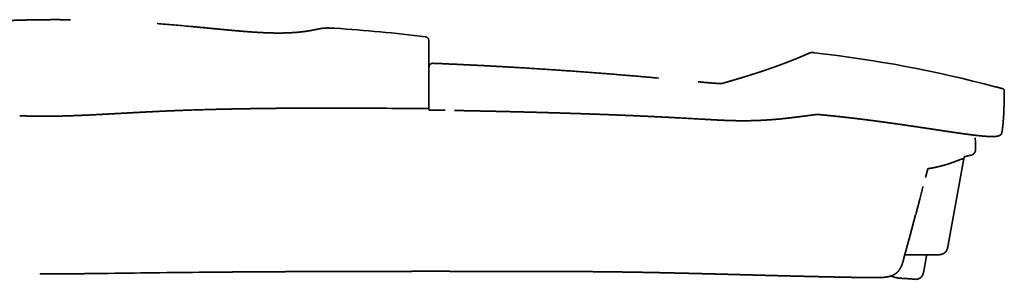
# Model space of a CAD drawing. Units: millimetres. Extents: x 0 to 17320, y 0 to 12230.
# Drawn here: x 8326 to 8952, y 10030 to 10195 of the extents above; entities that cross this region are included whole.
import ezdxf

# ---------------------------------------------------------------- set-up
doc = ezdxf.new("R2010")
doc.units = ezdxf.units.MM
doc.header["$LTSCALE"] = 12
doc.linetypes.add('DASHED', pattern=[15, 12, -3])
doc.layers.add('110', color=7, linetype='Continuous')

# ---------------------------------------------------------------- blocks, each defined once
blk = doc.blocks.new('F31_VS20_R_IN2_W65')
at = {"linetype": 'DASHED', "lineweight": 35, "ltscale": 0.158599}
blk.add_line((4825.981, 1601.757), (4825.981, 1595.413), dxfattribs=at)
at = {"linetype": 'DASHED', "lineweight": 35, "ltscale": 0.035829}
blk.add_line((4825.981, 1595.413), (4825.981, 1593.979), dxfattribs=at)
at = {"linetype": 'DASHED', "lineweight": 35, "ltscale": 0.103363}
blk.add_line((4825.981, 1593.979), (4825.981, 1589.845), dxfattribs=at)
at = {"linetype": 'DASHED', "lineweight": 35, "ltscale": 0.001697}
blk.add_line((4825.981, 1588.196), (4825.98, 1588.128), dxfattribs=at)
at = {"linetype": 'DASHED', "lineweight": 35, "ltscale": 0.041237}
blk.add_line((4825.981, 1589.845), (4825.981, 1588.195), dxfattribs=at)
at = {"linetype": 'DASHED', "lineweight": 35, "ltscale": 0.042938}
blk.add_line((4825.981, 1586.478), (4825.981, 1588.196), dxfattribs=at)
at = {"linetype": 'DASHED', "lineweight": 35, "ltscale": 0.0658}
blk.add_line((4825.981, 1586.478), (4825.981, 1583.846), dxfattribs=at)
at = {"linetype": 'DASHED', "lineweight": 35, "ltscale": 0.027193}
blk.add_line((4825.981, 1584.91), (4825.981, 1583.822), dxfattribs=at)
at = {"linetype": 'DASHED', "lineweight": 35, "ltscale": 0.000263}
blk.add_line((4825.981, 1583.803), (4825.981, 1583.792), dxfattribs=at)
at = {"linetype": 'DASHED', "lineweight": 35}
for p, q in [((4825.981, 1583.792), (4825.981, 1557.682)), ((5156.552, 1471.766), (5166.596, 1527.778))]:
    blk.add_line(p, q, dxfattribs=at)
at = {"linetype": 'DASHED', "lineweight": 35, "ltscale": 0.001036}
blk.add_line((5192.204, 1569.977), (5192.204, 1569.936), dxfattribs=at)
at = {"linetype": 'DASHED', "lineweight": 35, "ltscale": 0.042504}
blk.add_line((4815.981, 1558.519), (4814.281, 1558.543), dxfattribs=at)
at = {"linetype": 'DASHED', "lineweight": 35, "ltscale": 0.15405}
blk.add_line((4819.768, 1558.698), (4825.929, 1558.597), dxfattribs=at)
at = {"linetype": 'DASHED', "lineweight": 35, "ltscale": 0.157199}
blk.add_line((4825.981, 1557.623), (4832.268, 1557.514), dxfattribs=at)
at = {"linetype": 'DASHED', "lineweight": 35, "ltscale": 0.105344}
blk.add_line((4836.481, 1557.435), (4832.268, 1557.514), dxfattribs=at)
at = {"linetype": 'DASHED', "lineweight": 35, "ltscale": 0.012873}
blk.add_line((5066.193, 1553.914), (5065.682, 1553.847), dxfattribs=at)
at = {"linetype": 'DASHED', "lineweight": 35, "ltscale": 0.000145}
for p, q in [((5071.255, 1554.584), (5071.25, 1554.583)), ((5164.852, 1526.268), (5164.857, 1526.27))]:
    blk.add_line(p, q, dxfattribs=at)
at = {"linetype": 'DASHED', "lineweight": 35, "ltscale": 0.000114}
blk.add_line((5075.031, 1554.657), (5075.027, 1554.658), dxfattribs=at)
at = {"linetype": 'DASHED', "lineweight": 35, "ltscale": 0.002369}
blk.add_line((5001.223, 1551.73), (5001.129, 1551.736), dxfattribs=at)
at = {"linetype": 'DASHED', "lineweight": 35, "ltscale": 0.075}
blk.add_line((5173.695, 1540), (5173.8, 1537.001), dxfattribs=at)
at = {"linetype": 'DASHED', "lineweight": 35, "ltscale": 0.094534}
blk.add_line((5173.932, 1533.222), (5173.8, 1537.001), dxfattribs=at)
at = {"linetype": 'DASHED', "lineweight": 35, "ltscale": 2.7e-05}
blk.add_line((5170.924, 1528.784), (5170.923, 1528.783), dxfattribs=at)
at = {"linetype": 'DASHED', "lineweight": 35, "ltscale": 0.000767}
blk.add_line((5173.911, 1533.808), (5173.881, 1533.808), dxfattribs=at)
at = {"linetype": 'DASHED', "lineweight": 35, "ltscale": 0.015019}
blk.add_line((5173.932, 1533.222), (5173.953, 1532.622), dxfattribs=at)
at = {"linetype": 'DASHED', "lineweight": 35, "ltscale": 0.009948}
blk.add_line((5156.279, 1523.182), (5155.899, 1523.064), dxfattribs=at)
at = {"linetype": 'DASHED', "lineweight": 35, "ltscale": 0.000186}
blk.add_line((5163.268, 1525.721), (5163.261, 1525.718), dxfattribs=at)
at = {"linetype": 'DASHED', "lineweight": 35, "ltscale": 5.8e-05}
blk.add_line((5166.432, 1526.863), (5166.432, 1526.865), dxfattribs=at)
at = {"linetype": 'DASHED', "lineweight": 35, "ltscale": 4.6e-05}
blk.add_line((5166.432, 1526.863), (5166.432, 1526.861), dxfattribs=at)
at = {"linetype": 'DASHED', "lineweight": 35, "ltscale": 0.143435}
blk.add_line((5143.621, 1520.174), (5142.136, 1514.632), dxfattribs=at)
at = {"linetype": 'DASHED', "lineweight": 35, "ltscale": 0.000805}
blk.add_line((5143.63, 1520.206), (5143.621, 1520.175), dxfattribs=at)
at = {"linetype": 'DASHED', "lineweight": 35, "ltscale": 0.000833}
blk.add_line((5143.628, 1520.206), (5143.621, 1520.174), dxfattribs=at)
at = {"linetype": 'DASHED', "lineweight": 35, "ltscale": 0.000393}
blk.add_line((5143.63, 1520.206), (5143.634, 1520.221), dxfattribs=at)
at = {"linetype": 'DASHED', "lineweight": 35, "ltscale": 5.9e-05}
blk.add_line((5143.634, 1520.221), (5143.634, 1520.223), dxfattribs=at)
at = {"linetype": 'DASHED', "lineweight": 35, "ltscale": 0.193109}
blk.add_line((5140.452, 1508.345), (5138.452, 1500.884), dxfattribs=at)
at = {"linetype": 'DASHED', "lineweight": 35, "ltscale": 0.012044}
blk.add_line((5140.576, 1508.811), (5140.452, 1508.345), dxfattribs=at)
at = {"linetype": 'DASHED', "lineweight": 35, "ltscale": 0.255965}
blk.add_line((5138.452, 1500.884), (5135.802, 1490.994), dxfattribs=at)
at = {"linetype": 'DASHED', "lineweight": 35, "ltscale": 0.335036}
blk.add_line((5135.752, 1490.807), (5132.284, 1477.862), dxfattribs=at)
at = {"linetype": 'DASHED', "lineweight": 35, "ltscale": 0.381376}
blk.add_line((5132.284, 1477.864), (5128.336, 1463.129), dxfattribs=at)
at = {"linetype": 'DASHED', "lineweight": 35, "ltscale": 0.014786}
blk.add_line((5156.65, 1472.315), (5156.544, 1471.733), dxfattribs=at)
at = {"linetype": 'DASHED', "lineweight": 35, "ltscale": 0.011338}
blk.add_line((5156.551, 1471.766), (5156.631, 1472.212), dxfattribs=at)
at = {"linetype": 'DASHED', "lineweight": 35, "ltscale": 0.000373}
blk.add_line((5128.336, 1463.129), (5128.332, 1463.115), dxfattribs=at)
at = {"linetype": 'DASHED', "lineweight": 35, "ltscale": 0.066437}
blk.add_line((5142.02, 1461.142), (5141.551, 1458.526), dxfattribs=at)
at = {"linetype": 'DASHED', "lineweight": 35, "ltscale": 0.091976}
blk.add_line((5142.02, 1461.142), (5142.67, 1464.763), dxfattribs=at)
at = {"linetype": 'DASHED', "lineweight": 35, "ltscale": 0.011775}
blk.add_line((5142.753, 1465.227), (5142.67, 1464.763), dxfattribs=at)
at = {"linetype": 'DASHED', "lineweight": 35, "ltscale": 0.006699}
blk.add_line((5140.753, 1454.076), (5140.706, 1453.813), dxfattribs=at)
at = {"linetype": 'DASHED', "lineweight": 35, "ltscale": 0.025617}
blk.add_line((5140.934, 1455.085), (5140.753, 1454.076), dxfattribs=at)
at = {"linetype": 'DASHED', "lineweight": 35, "ltscale": 0.029964}
blk.add_line((5140.934, 1455.085), (5141.146, 1456.265), dxfattribs=at)
at = {"linetype": 'DASHED', "lineweight": 35, "ltscale": 0.057441}
blk.add_line((5141.146, 1456.265), (5141.551, 1458.526), dxfattribs=at)
at = {"linetype": 'DASHED', "lineweight": 35, "ltscale": 0.001769}
blk.add_line((5127.833, 1450.29), (5127.763, 1450.293), dxfattribs=at)
at = {"linetype": 'DASHED', "lineweight": 35, "ltscale": 0.008223}
blk.add_line((5128.162, 1450.272), (5127.833, 1450.29), dxfattribs=at)
at = {"linetype": 'DASHED', "lineweight": 35, "ltscale": 0.022945}
blk.add_line((5129.078, 1450.221), (5128.162, 1450.272), dxfattribs=at)
at = {"linetype": 'DASHED', "lineweight": 35}
for centre, radius, start, end in [((4531.305, 65.389), 1552.13, 84.717607, 85.501167), ((4700.742, 599.334), 1012.509, 83.019986, 86.299308), ((4823.481, 1601.858), 2.5, 0, 83.019282), ((4981.026, 798.049), 801.213, 75.148037, 83.532251), ((4979.707, 792.808), 806.618, 74.79349, 75.152871), ((5190.954, 1569.977), 1.25, 0.000001, 74.793538), ((4729.942, -101.748), 1660.275, 91.375224, 91.922108), ((4763.608, -629.912), 2188.82, 89.934441, 90.260658), ((4763.485, -1967.366), 3526.275, 89.174621, 89.957306), ((4940.588, 2503.431), 957.788, 277.205549, 277.504651), ((4753.115, 3939.134), 2405.679, 277.477747, 277.599243), ((4813.498, -1691.728), 3248.886, 86.68919, 86.953132), ((5129.552, 1608.614), 89.515, 283.815966, 287.120523), ((5132.39, 1599.822), 80.277, 287.031601, 292.616081), ((5168.841, 1512.162), 14.659, 105.791258, 112.341678), ((5133.244, -396.216), 1861.447, 89.908908, 90.13377), ((5142.911, 1891.037), 425.81, 269.978784, 270.605009), ((4783.156, -9544.932), 10999.611, 90.494627, 90.838871), ((4783.156, -9544.932), 10999.611, 90.494627, 90.838871), ((5135.784, 1454.695), 5, 263.366012, 349.833335), ((5119.341, 1277.487), 173.008, 85.981531, 86.773646), ((5123.747, 1341.204), 109.139, 85.266422, 85.944422), ((5126.633, 1375.089), 75.13, 83.446834, 85.327301)]:
    blk.add_arc(centre, radius, start, end, dxfattribs=at)
for points, degree, knots in [([(4597.984, 1615.163), (4593.069, 1615.226), (4588.154, 1615.249), (4583.293, 1615.231), (4577.054, 1615.159), (4571.132, 1615.038), (4569.756, 1615.007), (4566.779, 1614.934), (4563.923, 1614.851), (4562.419, 1614.805), (4560.927, 1614.755), (4559.485, 1614.705), (4559.456, 1614.704), (4559.397, 1614.702), (4559.34, 1614.7), (4559.311, 1614.699), (4559.253, 1614.697), (4559.194, 1614.695), (4559.164, 1614.694), (4559.071, 1614.691), (4558.972, 1614.687), (4558.901, 1614.684), (4557.816, 1614.646), (4556.762, 1614.607), (4555.799, 1614.57), (4554.823, 1614.531), (4553.885, 1614.493), (4553.842, 1614.491), (4553.755, 1614.488), (4553.666, 1614.485), (4553.622, 1614.483), (4553.536, 1614.48), (4553.45, 1614.476), (4553.405, 1614.474), (4553.338, 1614.471), (4553.273, 1614.468), (4553.251, 1614.467), (4552.362, 1614.431), (4551.51, 1614.395), (4550.715, 1614.36), (4549.927, 1614.325), (4549.186, 1614.292), (4549.154, 1614.291), (4549.094, 1614.288), (4549.035, 1614.286), (4548.992, 1614.284), (4548.933, 1614.281), (4548.877, 1614.278), (4548.848, 1614.277), (4548.766, 1614.273), (4548.681, 1614.269), (4548.594, 1614.265), (4547.968, 1614.237), (4547.38, 1614.21), (4546.875, 1614.186), (4546.36, 1614.161), (4545.888, 1614.139), (4545.842, 1614.137), (4545.765, 1614.133), (4545.69, 1614.13), (4545.633, 1614.128), (4545.577, 1614.124), (4545.521, 1614.121), (4545.512, 1614.121), (4545.057, 1614.099), (4544.65, 1614.079), (4544.306, 1614.062), (4543.984, 1614.046), (4543.717, 1614.033), (4543.693, 1614.032), (4543.66, 1614.031), (4543.628, 1614.03), (4543.614, 1614.029), (4543.587, 1614.027), (4543.56, 1614.025), (4543.547, 1614.025), (4543.318, 1614.013), (4543.143, 1614.005), (4543.026, 1613.999), (4542.954, 1613.995), (4542.936, 1613.994), (4542.936, 1613.994), (4542.935, 1613.994), (4542.935, 1613.994), (4542.934, 1613.995), (4542.934, 1613.995), (4542.934, 1613.995)], 5, [0, 0, 0, 0, 0, 0, 43.1273709, 43.1273709, 43.1273709, 56.6669007, 56.6669007, 56.6669007, 72.5448964, 72.5448964, 72.5448964, 72.8807386, 72.8807386, 72.8807386, 73.2165832, 73.2165832, 73.2165832, 73.5524278, 73.5524278, 73.5524278, 74.2849236, 74.2849236, 74.2849236, 85.92218, 85.92218, 85.92218, 86.4886128, 86.4886128, 86.4886128, 87.0550457, 87.0550457, 87.0550457, 87.6214862, 87.6214862, 87.6214862, 87.904708, 87.904708, 87.904708, 99.4759379, 99.4759379, 99.4759379, 99.9845944, 99.9845944, 99.9845944, 100.4434955, 100.4434955, 100.4434955, 100.9521613, 100.9521613, 100.9521613, 101.8552052, 101.8552052, 101.8552052, 111.6416559, 111.6416559, 111.6416559, 112.5590007, 112.5590007, 112.5590007, 113.4071308, 113.4071308, 113.4071308, 113.9400095, 113.9400095, 113.9400095, 124.4672136, 124.4672136, 124.4672136, 125.3348534, 125.3348534, 125.3348534, 125.966681, 125.966681, 125.966681, 126.5985086, 126.5985086, 126.5985086, 137.1482052, 137.1482052, 137.1482052, 137.6636108, 137.6636108, 137.6636108, 137.664867, 137.664867, 137.664867, 137.664867, 137.664867, 137.664867]), ([(4674.202, 1610.928), (4678.831, 1610.502), (4683.46, 1610.061), (4688.087, 1609.607), (4699.575, 1608.478), (4711.074, 1607.46), (4717.949, 1606.953), (4729.251, 1606.448), (4740.546, 1606.916), (4744.949, 1607.29), (4749.319, 1607.91), (4753.626, 1608.826)], 5, [0, 0, 0, 0, 0, 0, 23.2476077, 23.2476077, 23.2476077, 57.7221136, 57.7221136, 57.7221136, 79.7420481, 79.7420481, 79.7420481, 79.7420481, 79.7420481, 79.7420481]), ([(4753.626, 1608.826), (4755.11, 1609.142), (4756.586, 1609.493), (4758.092, 1609.745), (4760.6, 1609.954), (4763.113, 1609.909), (4764.108, 1609.859), (4765.101, 1609.796), (4766.093, 1609.732)], 5, [0, 0, 0, 0, 0, 0, 7.6082746, 7.6082746, 7.6082746, 12.5975245, 12.5975245, 12.5975245, 12.5975245, 12.5975245, 12.5975245]), ([(5012.197, 1574.463), (5016.693, 1575.733), (5021.18, 1577.033), (5025.656, 1578.372), (5034.581, 1581.142), (5043.433, 1584.133), (5047.839, 1585.693), (5054.405, 1588.143), (5060.896, 1590.782), (5063.051, 1591.684), (5065.195, 1592.609), (5067.329, 1593.559)], 5, [0, 0, 0, 0, 0, 0, 33.0331335, 33.0331335, 33.0331335, 66.0659269, 66.0659269, 66.0659269, 82.5791057, 82.5791057, 82.5791057, 82.5791057, 82.5791057, 82.5791057]), ([(5067.329, 1593.559), (5067.775, 1593.757), (5068.22, 1593.956), (5068.687, 1594.116), (5069.491, 1594.268), (5070.306, 1594.261), (5070.633, 1594.237), (5070.955, 1594.2), (5071.278, 1594.164)], 5, [0, 0, 0, 0, 0, 0, 3.5015559, 3.5015559, 3.5015559, 5.8321401, 5.8321401, 5.8321401, 5.8321401, 5.8321401, 5.8321401]), ([(4828.583, 1587.41), (4828.359, 1587.419), (4827.913, 1587.37), (4827.215, 1587.134), (4826.749, 1586.65), (4826.202, 1586.133), (4826.16, 1585.095), (4825.981, 1584.314), (4825.981, 1583.803)], 3, [0, 0, 0, 0, 0.6692041, 1.3384081, 2.1531355, 2.6686205, 3.5267199, 5.0857501, 5.0857501, 5.0857501, 5.0857501]), ([(4828.583, 1587.41), (4831.913, 1587.274), (4838.579, 1586.992), (4848.585, 1586.532), (4858.604, 1586.037), (4869.323, 1585.468), (4881.666, 1584.765), (4895.631, 1583.903), (4910.536, 1582.906), (4925.464, 1581.83), (4940.224, 1580.692), (4954.799, 1579.498), (4969.139, 1578.257), (4983.361, 1576.963), (4992.791, 1576.066), (4997.47, 1575.613)], 3, [0, 0, 0, 0, 10.0004477, 20.0156378, 30.0498296, 40.0930151, 52.2179047, 67.1382463, 82.069384, 97.0324635, 112.0384273, 126.4807433, 140.9019957, 155.2197749, 169.3215533, 169.3215533, 169.3215533, 169.3215533]), ([(4997.47, 1575.613), (4999.277, 1575.438), (5002.809, 1575.094), (5007.74, 1574.693), (5010.867, 1574.518), (5012.263, 1574.46)], 3, [0, 0, 0, 0, 5.445048, 10.6471282, 14.8400228, 14.8400228, 14.8400228, 14.8400228]), ([(5192.204, 1569.977), (5192.204, 1569.977), (5192.204, 1569.977), (5192.204, 1569.975), (5192.204, 1569.974), (5192.204, 1569.974), (5192.204, 1569.973), (5192.204, 1569.971), (5192.204, 1569.97), (5192.204, 1569.969), (5192.204, 1569.966), (5192.204, 1569.963), (5192.204, 1569.961), (5192.203, 1569.948), (5192.203, 1569.932), (5192.203, 1569.917), (5192.202, 1569.869), (5192.202, 1569.816), (5192.201, 1569.782), (5192.199, 1569.633), (5192.198, 1569.479), (5192.196, 1569.375), (5192.192, 1569.016), (5192.187, 1568.653), (5192.184, 1568.418), (5192.172, 1567.539), (5192.159, 1566.657), (5192.15, 1566.058), (5192.126, 1564.598), (5192.098, 1563.137), (5192.08, 1562.318), (5192.061, 1561.492), (5192.038, 1560.666)], 5, [0, 0, 0, 0, 0, 0, 0.0026523, 0.0026523, 0.0026523, 0.0117261, 0.0117261, 0.0117261, 0.0207999, 0.0207999, 0.0207999, 0.0387945, 0.0387945, 0.0387945, 0.1268557, 0.1268557, 0.1268557, 0.3230807, 0.3230807, 0.3230807, 0.9153439, 0.9153439, 0.9153439, 2.158213, 2.158213, 2.158213, 5.3439396, 5.3439396, 5.3439396, 9.4821716, 9.4821716, 9.4821716, 9.4821716, 9.4821716, 9.4821716]), ([(5192.038, 1560.666), (5192.002, 1559.313), (5191.959, 1557.96), (5191.908, 1556.621), (5191.763, 1553.46), (5191.542, 1550.3), (5191.384, 1548.499), (5191.171, 1546.573), (5190.896, 1544.655), (5190.878, 1544.531), (5190.859, 1544.407), (5190.841, 1544.283)], 5, [0, 0, 0, 0, 0, 0, 6.7882847, 6.7882847, 6.7882847, 15.8597912, 15.8597912, 15.8597912, 16.4864811, 16.4864811, 16.4864811, 16.4864811, 16.4864811, 16.4864811]), ([(4674.255, 1557.592), (4669.904, 1557.445), (4665.554, 1557.28), (4661.201, 1557.098), (4652.508, 1556.705), (4643.818, 1556.26), (4639.477, 1556.028), (4628.615, 1555.432), (4617.754, 1554.833), (4611.233, 1554.491), (4601.073, 1554.026), (4590.907, 1553.746), (4587.266, 1553.675), (4582.283, 1553.628), (4577.301, 1553.662), (4575.959, 1553.678), (4573.856, 1553.712), (4571.753, 1553.765), (4570.991, 1553.786), (4569.476, 1553.833), (4567.96, 1553.891), (4567.172, 1553.923), (4566.418, 1553.957), (4565.664, 1553.993)], 5, [0, 0, 0, 0, 0, 0, 21.7682588, 21.7682588, 21.7682588, 43.5120966, 43.5120966, 43.5120966, 76.1608676, 76.1608676, 76.1608676, 94.3658779, 94.3658779, 94.3658779, 101.075056, 101.075056, 101.075056, 104.8837762, 104.8837762, 104.8837762, 108.658445, 108.658445, 108.658445, 108.658445, 108.658445, 108.658445]), ([(4753.65, 1558.886), (4746.034, 1558.853), (4738.418, 1558.801), (4730.823, 1558.732), (4718.102, 1558.585), (4705.382, 1558.376), (4700.303, 1558.282), (4695.199, 1558.173), (4690.095, 1558.049)], 5, [0, 0, 0, 0, 0, 0, 38.0883022, 38.0883022, 38.0883022, 63.620135, 63.620135, 63.620135, 63.620135, 63.620135, 63.620135]), ([(4819.768, 1558.698), (4819.514, 1558.703), (4819.26, 1558.7), (4818.997, 1558.689), (4818.693, 1558.672), (4818.392, 1558.649), (4818.34, 1558.645), (4818.197, 1558.634), (4818.056, 1558.623), (4817.989, 1558.617), (4817.856, 1558.606), (4817.723, 1558.595), (4817.656, 1558.589), (4817.516, 1558.578), (4817.374, 1558.567), (4817.321, 1558.563), (4817.103, 1558.548), (4816.88, 1558.535), (4816.727, 1558.528), (4816.484, 1558.52), (4816.234, 1558.517), (4816.158, 1558.517), (4816.07, 1558.517), (4815.981, 1558.519)], 5, [0, 0, 0, 0, 0, 0, 1.7956756, 1.7956756, 1.7956756, 2.4000945, 2.4000945, 2.4000945, 2.9560644, 2.9560644, 2.9560644, 3.5067615, 3.5067615, 3.5067615, 4.0991038, 4.0991038, 4.0991038, 5.2506175, 5.2506175, 5.2506175, 5.8775751, 5.8775751, 5.8775751, 5.8775751, 5.8775751, 5.8775751]), ([(4986.185, 1552.565), (4980.152, 1552.886), (4974.118, 1553.192), (4968.06, 1553.483), (4941.132, 1554.714), (4914.192, 1555.663), (4893.283, 1556.251), (4869.378, 1556.807), (4845.471, 1557.269), (4842.474, 1557.325), (4839.478, 1557.381), (4836.481, 1557.435)], 5, [0, 0, 0, 0, 0, 0, 30.208818, 30.208818, 30.208818, 134.7834071, 134.7834071, 134.7834071, 149.7701206, 149.7701206, 149.7701206, 149.7701206, 149.7701206, 149.7701206]), ([(5075.027, 1554.658), (5074.878, 1554.672), (5074.73, 1554.686), (5074.562, 1554.701), (5074.037, 1554.743), (5073.511, 1554.765), (5073.133, 1554.765), (5072.603, 1554.738), (5072.076, 1554.686), (5071.925, 1554.669), (5071.701, 1554.642), (5071.477, 1554.613), (5071.403, 1554.603), (5071.329, 1554.593), (5071.255, 1554.584)], 5, [0, 0, 0, 0, 0, 0, 0.7940081, 0.7940081, 0.7940081, 2.8122329, 2.8122329, 2.8122329, 3.6214608, 3.6214608, 3.6214608, 4.0186335, 4.0186335, 4.0186335, 4.0186335, 4.0186335, 4.0186335]), ([(5120.751, 1549.198), (5119.166, 1549.421), (5117.581, 1549.642), (5115.993, 1549.862), (5109.89, 1550.696), (5103.781, 1551.49), (5099.267, 1552.051), (5091.708, 1552.943), (5084.141, 1553.757), (5081.106, 1554.07), (5078.069, 1554.37), (5075.031, 1554.657)], 5, [0, 0, 0, 0, 0, 0, 8.0050234, 8.0050234, 8.0050234, 30.8088566, 30.8088566, 30.8088566, 46.069224, 46.069224, 46.069224, 46.069224, 46.069224, 46.069224]), ([(5060.723, 1553.207), (5059.546, 1553.059), (5058.368, 1552.913), (5057.211, 1552.774), (5053.649, 1552.357), (5050.081, 1551.983), (5047.69, 1551.757), (5042.921, 1551.361), (5038.144, 1551.08), (5035.76, 1550.97), (5030.994, 1550.813), (5026.225, 1550.776), (5023.841, 1550.787), (5019.076, 1550.863), (5014.315, 1551.034), (5011.936, 1551.14), (5008.327, 1551.323), (5004.72, 1551.528), (5003.683, 1551.588), (5002.453, 1551.659), (5001.223, 1551.73)], 5, [0, 0, 0, 0, 0, 0, 5.9349121, 5.9349121, 5.9349121, 17.9393813, 17.9393813, 17.9393813, 29.8668232, 29.8668232, 29.8668232, 41.7875809, 41.7875809, 41.7875809, 53.6957764, 53.6957764, 53.6957764, 59.8578108, 59.8578108, 59.8578108, 59.8578108, 59.8578108, 59.8578108]), ([(5120.751, 1549.198), (5125.376, 1548.548), (5129.998, 1547.882), (5134.604, 1547.205), (5141.45, 1546.181), (5148.294, 1545.147), (5150.52, 1544.81), (5156.176, 1543.956), (5161.833, 1543.117), (5165.167, 1542.634), (5170.38, 1541.907), (5175.608, 1541.297), (5177.352, 1541.112), (5180.12, 1540.857), (5182.895, 1540.724), (5183.851, 1540.698), (5185.36, 1540.696), (5186.862, 1540.819), (5187.376, 1540.882), (5188.227, 1541.028), (5189.041, 1541.309), (5189.357, 1541.447), (5189.876, 1541.765), (5190.268, 1542.225), (5190.401, 1542.453), (5190.606, 1542.95), (5190.716, 1543.477), (5190.759, 1543.746), (5190.8, 1544.015), (5190.841, 1544.283)], 5, [0, 0, 0, 0, 0, 0, 23.3521221, 23.3521221, 23.3521221, 34.6114543, 34.6114543, 34.6114543, 51.9501155, 51.9501155, 51.9501155, 60.9307208, 60.9307208, 60.9307208, 65.8435497, 65.8435497, 65.8435497, 68.4668425, 68.4668425, 68.4668425, 70.1432065, 70.1432065, 70.1432065, 71.4676864, 71.4676864, 71.4676864, 72.8304606, 72.8304606, 72.8304606, 72.8304606, 72.8304606, 72.8304606]), ([(5166.596, 1527.778), (5166.663, 1527.796), (5166.925, 1527.864), (5167.383, 1527.98), (5167.969, 1528.125), (5168.56, 1528.267), (5169.153, 1528.404), (5169.748, 1528.537), (5170.337, 1528.664), (5170.728, 1528.744), (5170.923, 1528.783)], 3, [2.0832046, 2.0832046, 2.0832046, 2.0832046, 2.2891191, 2.8961348, 3.5007224, 4.1017505, 4.7180911, 5.3281382, 5.9309279, 6.5255547, 6.5255547, 6.5255547, 6.5255547]), ([(5173.944, 1532.865), (5173.959, 1532.445), (5173.825, 1531.787), (5173.664, 1530.888), (5173.141, 1530.224), (5172.609, 1529.513), (5171.772, 1529.033), (5171.212, 1528.842), (5170.923, 1528.783)], 3, [0, 0, 0, 0, 1.2657135, 1.999044, 2.6893765, 3.7589552, 4.6430271, 5.5272046, 5.5272046, 5.5272046, 5.5272046]), ([(5144.059, 1520.301), (5143.84, 1520.268), (5143.708, 1520.248), (5143.649, 1520.236), (5143.637, 1520.229), (5143.635, 1520.225), (5143.634, 1520.224), (5143.634, 1520.224), (5143.634, 1520.224)], 5, [0, 0, 0, 0, 0, 0, 23.7498909, 23.7498909, 23.7498909, 23.7513108, 23.7513108, 23.7513108, 23.7513108, 23.7513108, 23.7513108]), ([(5150.928, 1521.688), (5149.875, 1521.429), (5148.874, 1521.197), (5147.943, 1520.995), (5146.422, 1520.69), (5145.288, 1520.492), (5144.858, 1520.423), (5144.503, 1520.368), (5144.236, 1520.328), (5144.21, 1520.324), (5144.195, 1520.322), (5144.18, 1520.319), (5144.177, 1520.319), (5144.169, 1520.318), (5144.163, 1520.317), (5144.159, 1520.316), (5144.136, 1520.313), (5144.113, 1520.309), (5144.095, 1520.306), (5144.077, 1520.304), (5144.059, 1520.301)], 5, [0, 0, 0, 0, 0, 0, 29.5235623, 29.5235623, 29.5235623, 54.4127113, 54.4127113, 54.4127113, 55.5685999, 55.5685999, 55.5685999, 55.9303766, 55.9303766, 55.9303766, 56.2921533, 56.2921533, 56.2921533, 58.4628068, 58.4628068, 58.4628068, 58.4628068, 58.4628068, 58.4628068]), ([(5156.552, 1471.766), (5156.533, 1471.664), (5156.497, 1471.46), (5156.44, 1471.155), (5156.382, 1470.851), (5156.319, 1470.551), (5156.253, 1470.255), (5156.181, 1469.961), (5156.101, 1469.671), (5156.015, 1469.385), (5155.92, 1469.106), (5155.818, 1468.835), (5155.707, 1468.571), (5155.587, 1468.315), (5155.457, 1468.068), (5155.317, 1467.83), (5155.167, 1467.602), (5155.007, 1467.384), (5154.837, 1467.176), (5154.657, 1466.979), (5154.466, 1466.793), (5154.264, 1466.617), (5154.051, 1466.453), (5153.829, 1466.301), (5153.6, 1466.162), (5153.357, 1466.033), (5153.099, 1465.914), (5152.831, 1465.807), (5152.565, 1465.716), (5152.331, 1465.647), (5152.127, 1465.595), (5151.952, 1465.554), (5151.778, 1465.518), (5151.613, 1465.488), (5151.453, 1465.462), (5151.304, 1465.44), (5151.157, 1465.42), (5151.029, 1465.405), (5150.916, 1465.392), (5150.818, 1465.382), (5150.718, 1465.373), (5150.62, 1465.364), (5150.525, 1465.356), (5150.431, 1465.349), (5150.336, 1465.342), (5150.243, 1465.336), (5150.152, 1465.33), (5150.063, 1465.325), (5149.972, 1465.32), (5149.882, 1465.315), (5149.792, 1465.311), (5149.703, 1465.307), (5149.612, 1465.303), (5149.517, 1465.299), (5149.418, 1465.296), (5149.316, 1465.292), (5149.211, 1465.288), (5149.104, 1465.285), (5148.997, 1465.282), (5148.888, 1465.279), (5148.776, 1465.276), (5148.663, 1465.273), (5148.549, 1465.271), (5148.433, 1465.268), (5148.314, 1465.266), (5148.193, 1465.263), (5148.071, 1465.261), (5147.947, 1465.259), (5147.82, 1465.257), (5147.687, 1465.255), (5147.549, 1465.253), (5147.455, 1465.252), (5147.407, 1465.251)], 3, [0, 0, 0, 0, 0.3111575, 0.6217337, 0.9311672, 1.2389243, 1.5417348, 1.8419963, 2.1451061, 2.4448796, 2.738257, 3.0280055, 3.3140769, 3.5965123, 3.8755943, 4.1513956, 4.4242205, 4.6944517, 4.9628996, 5.229752, 5.4955753, 5.7609685, 6.0316415, 6.3032697, 6.5681196, 6.8350944, 7.1260141, 7.4211225, 7.7003706, 7.9699391, 8.1510079, 8.3348513, 8.5082051, 8.6843795, 8.8371597, 8.9928927, 9.1363731, 9.2828546, 9.3793523, 9.4778546, 9.5784057, 9.6810473, 9.7724604, 9.8659888, 9.9616693, 10.0595371, 10.1460755, 10.2348204, 10.3258016, 10.4190473, 10.505955, 10.5951527, 10.6866635, 10.7805085, 10.8799828, 10.9824502, 11.0879334, 11.1964525, 11.3021036, 11.4108045, 11.5225674, 11.6374025, 11.7502348, 11.8661351, 11.9851063, 12.1071488, 12.2281413, 12.352185, 12.4792738, 12.6093994, 12.7494813, 12.8929641, 12.8929641, 12.8929641, 12.8929641]), ([(5156.552, 1471.766), (5156.533, 1471.664), (5156.497, 1471.46), (5156.44, 1471.155), (5156.382, 1470.851), (5156.319, 1470.551), (5156.253, 1470.255), (5156.181, 1469.961), (5156.101, 1469.671), (5156.015, 1469.385), (5155.92, 1469.106), (5155.818, 1468.835), (5155.707, 1468.571), (5155.587, 1468.315), (5155.457, 1468.068), (5155.317, 1467.83), (5155.167, 1467.602), (5155.007, 1467.384), (5154.837, 1467.176), (5154.657, 1466.979), (5154.466, 1466.793), (5154.264, 1466.617), (5154.051, 1466.453), (5153.829, 1466.301), (5153.6, 1466.162), (5153.357, 1466.033), (5153.099, 1465.914), (5152.831, 1465.807), (5152.565, 1465.716), (5152.331, 1465.647), (5152.127, 1465.595), (5151.952, 1465.554), (5151.778, 1465.518), (5151.613, 1465.488), (5151.453, 1465.462), (5151.304, 1465.44), (5151.157, 1465.42), (5151.029, 1465.405), (5150.916, 1465.392), (5150.818, 1465.382), (5150.718, 1465.373), (5150.62, 1465.364), (5150.525, 1465.356), (5150.431, 1465.349), (5150.336, 1465.342), (5150.243, 1465.336), (5150.152, 1465.33), (5150.063, 1465.325), (5149.972, 1465.32), (5149.882, 1465.315), (5149.792, 1465.311), (5149.703, 1465.307), (5149.612, 1465.303), (5149.517, 1465.299), (5149.418, 1465.296), (5149.316, 1465.292), (5149.211, 1465.288), (5149.104, 1465.285), (5148.997, 1465.282), (5148.888, 1465.279), (5148.776, 1465.276), (5148.663, 1465.273), (5148.549, 1465.271), (5148.433, 1465.268), (5148.314, 1465.266), (5148.193, 1465.263), (5148.071, 1465.261), (5147.947, 1465.259), (5147.82, 1465.257), (5147.687, 1465.255), (5147.549, 1465.253), (5147.455, 1465.252), (5147.407, 1465.251)], 3, [0, 0, 0, 0, 0.3111575, 0.6217337, 0.9311672, 1.2389243, 1.5417348, 1.8419963, 2.1451061, 2.4448796, 2.738257, 3.0280055, 3.3140769, 3.5965123, 3.8755943, 4.1513956, 4.4242205, 4.6944517, 4.9628996, 5.229752, 5.4955753, 5.7609685, 6.0316415, 6.3032697, 6.5681196, 6.8350944, 7.1260141, 7.4211225, 7.7003706, 7.9699391, 8.1510079, 8.3348513, 8.5082051, 8.6843795, 8.8371597, 8.9928927, 9.1363731, 9.2828546, 9.3793523, 9.4778546, 9.5784057, 9.6810473, 9.7724604, 9.8659888, 9.9616693, 10.0595371, 10.1460755, 10.2348204, 10.3258016, 10.4190473, 10.505955, 10.5951527, 10.6866635, 10.7805085, 10.8799828, 10.9824502, 11.0879334, 11.1964525, 11.3021036, 11.4108045, 11.5225674, 11.6374025, 11.7502348, 11.8661351, 11.9851063, 12.1071488, 12.2281413, 12.352185, 12.4792738, 12.6093994, 12.7494812, 12.892964, 12.892964, 12.892964, 12.892964]), ([(5113.872, 1450.868), (5114.005, 1450.875), (5114.269, 1450.889), (5114.662, 1450.913), (5115.053, 1450.94), (5115.443, 1450.971), (5115.835, 1451.007), (5116.228, 1451.047), (5116.624, 1451.093), (5117.029, 1451.146), (5117.442, 1451.208), (5117.864, 1451.279), (5118.293, 1451.361), (5118.732, 1451.457), (5119.179, 1451.567), (5119.634, 1451.694), (5120.093, 1451.84), (5120.54, 1452), (5121.011, 1452.191), (5121.504, 1452.416), (5122.03, 1452.692), (5122.546, 1453.001), (5122.969, 1453.291), (5123.306, 1453.546), (5123.564, 1453.754), (5123.816, 1453.973), (5124.061, 1454.201), (5124.301, 1454.439), (5124.534, 1454.686), (5124.76, 1454.943), (5125.049, 1455.292), (5125.389, 1455.746), (5125.767, 1456.317), (5126.118, 1456.916), (5126.443, 1457.541), (5126.742, 1458.187), (5127.017, 1458.852), (5127.272, 1459.536), (5127.509, 1460.234), (5127.729, 1460.943), (5127.937, 1461.661), (5128.137, 1462.386), (5128.267, 1462.871), (5128.332, 1463.114)], 3, [0, 0, 0, 0, 0.3984923, 0.7925819, 1.1822831, 1.5757674, 1.9664753, 2.3613566, 2.7606102, 3.1644057, 3.5855696, 4.0113589, 4.4492765, 4.8975614, 5.3586281, 5.8304152, 6.3130755, 6.8051835, 7.2528067, 7.8376457, 8.4310209, 9.0332431, 9.6405612, 9.9688629, 10.3008934, 10.634793, 10.9691163, 11.3072349, 11.646373, 11.9888997, 12.332983, 13.005851, 13.6891461, 14.3844329, 15.0899359, 15.7994288, 16.519174, 17.2495847, 17.9888603, 18.7300875, 19.4773326, 20.2303865, 20.985725, 20.985725, 20.985725, 20.985725]), ([(5147.407, 1465.251), (5147.297, 1465.25), (5147.071, 1465.247), (5146.726, 1465.244), (5146.366, 1465.241), (5145.994, 1465.238), (5145.608, 1465.235), (5145.209, 1465.233), (5144.795, 1465.231), (5144.369, 1465.23), (5143.932, 1465.229), (5143.483, 1465.228), (5143.021, 1465.227), (5142.549, 1465.226), (5142.065, 1465.226), (5141.572, 1465.226), (5141.068, 1465.226), (5140.557, 1465.226), (5140.037, 1465.226), (5139.511, 1465.226), (5138.977, 1465.226), (5138.435, 1465.227), (5137.886, 1465.227), (5137.33, 1465.228), (5136.768, 1465.229), (5136.392, 1465.229), (5136.203, 1465.229)], 3, [0, 0, 0, 0, 0.330282, 0.6776393, 1.035754, 1.4102801, 1.7937342, 2.1927401, 2.6068557, 3.0356131, 3.4709441, 3.9198053, 4.3816687, 4.8559952, 5.3379854, 5.8312645, 6.3352685, 6.8494303, 7.3667638, 7.892985, 8.427511, 8.9697558, 9.5191292, 10.0750358, 10.6368729, 11.2040281, 11.2040281, 11.2040281, 11.2040281]), ([(4822.789, 1454.803), (4820.922, 1454.802), (4817.188, 1454.801), (4811.587, 1454.798), (4805.985, 1454.794), (4800.383, 1454.788), (4794.781, 1454.78), (4789.178, 1454.771), (4783.575, 1454.76), (4778.288, 1454.748), (4773.318, 1454.736), (4768.664, 1454.723), (4764.01, 1454.708), (4759.356, 1454.693), (4754.7, 1454.676), (4750.045, 1454.658), (4745.389, 1454.638), (4739.746, 1454.613), (4733.786, 1454.583), (4727.507, 1454.549), (4721.896, 1454.517), (4716.283, 1454.482), (4710.669, 1454.444), (4705.054, 1454.405), (4699.437, 1454.363), (4693.818, 1454.318), (4690.072, 1454.286), (4688.199, 1454.27)], 3, [0, 0, 0, 0, 5.6010326, 11.2023908, 16.8040595, 22.4060484, 28.0083762, 33.6110906, 39.214243, 44.8178898, 49.4711723, 54.1248693, 58.7790129, 63.4336339, 68.0887621, 72.7444259, 77.4006531, 82.0574716, 89.6715946, 95.2821466, 100.8937455, 106.5064766, 112.1204476, 117.7358143, 123.3527279, 128.9714076, 134.5921278, 134.5921278, 134.5921278, 134.5921278]), ([(4919.05, 1454.65), (4917.714, 1454.654), (4915.041, 1454.662), (4911.033, 1454.673), (4907.024, 1454.684), (4903.014, 1454.695), (4899.005, 1454.705), (4894.995, 1454.715), (4890.985, 1454.725), (4886.975, 1454.734), (4882.964, 1454.742), (4878.953, 1454.75), (4874.943, 1454.758), (4870.931, 1454.765), (4866.92, 1454.771), (4862.909, 1454.777), (4858.897, 1454.782), (4854.885, 1454.787), (4850.873, 1454.791), (4846.861, 1454.795), (4842.849, 1454.798), (4838.837, 1454.8), (4834.825, 1454.802), (4830.813, 1454.803), (4826.801, 1454.803), (4824.126, 1454.803), (4822.789, 1454.803)], 3, [0, 0, 0, 0, 4.0084236, 8.0171583, 12.0261852, 16.0354873, 20.0450752, 24.0549099, 28.0649803, 32.0752764, 36.0857962, 40.0965242, 44.1074521, 48.1185713, 52.1298837, 56.1413669, 60.1530077, 64.1647901, 68.1767082, 72.1887254, 76.2008133, 80.2129371, 84.2250558, 88.2371201, 92.2490725, 96.2608455, 96.2608455, 96.2608455, 96.2608455]), ([(5004.458, 1453.197), (5003.266, 1453.228), (5000.883, 1453.29), (4997.309, 1453.38), (4993.737, 1453.469), (4990.167, 1453.556), (4986.599, 1453.642), (4983.034, 1453.725), (4979.471, 1453.806), (4975.909, 1453.884), (4972.35, 1453.96), (4968.793, 1454.033), (4965.238, 1454.103), (4961.684, 1454.169), (4958.131, 1454.232), (4954.579, 1454.292), (4951.027, 1454.348), (4947.567, 1454.398), (4944.197, 1454.444), (4941.101, 1454.482), (4938.187, 1454.515), (4935.456, 1454.543), (4932.723, 1454.569), (4929.99, 1454.591), (4927.256, 1454.611), (4924.522, 1454.627), (4921.786, 1454.64), (4919.962, 1454.647), (4919.05, 1454.65)], 3, [0, 0, 0, 0, 3.5771673, 7.1524905, 10.7258805, 14.2972494, 17.8655675, 21.4317936, 24.9959035, 28.5579062, 32.1177826, 35.6756884, 39.2317541, 42.786153, 46.3397643, 49.8920986, 53.4442101, 56.9955443, 60.2743328, 63.5529213, 66.2845613, 69.0163633, 71.7489657, 74.4819881, 77.2159305, 79.9505417, 82.6861804, 85.4227001, 85.4227001, 85.4227001, 85.4227001]), ([(4622.115, 1453.5), (4621.549, 1453.492), (4620.416, 1453.475), (4618.717, 1453.452), (4617.019, 1453.429), (4615.322, 1453.407), (4613.625, 1453.386), (4611.929, 1453.366), (4610.234, 1453.347), (4608.775, 1453.331), (4607.275, 1453.316), (4605.736, 1453.3), (4603.92, 1453.282), (4602.104, 1453.266), (4600.29, 1453.25), (4598.477, 1453.235), (4596.664, 1453.22), (4594.852, 1453.207), (4593.041, 1453.194), (4591.23, 1453.181), (4589.42, 1453.17), (4587.611, 1453.159), (4585.803, 1453.148), (4583.996, 1453.138), (4582.189, 1453.128), (4580.383, 1453.119), (4579.18, 1453.114), (4578.578, 1453.111)], 3, [0, 0, 0, 0, 1.6996654, 3.3986342, 5.0968882, 6.7944126, 8.4912947, 10.1874332, 11.8828214, 13.5774553, 14.5641114, 16.3810681, 18.1971634, 20.0124007, 21.8267859, 23.6403965, 25.4531756, 27.2651313, 29.0762715, 30.886915, 32.6967608, 34.5058123, 36.3140702, 38.1215811, 39.9282915, 41.7341879, 43.5392502, 43.5392502, 43.5392502, 43.5392502]), ([(5104.406, 1450.817), (5103.015, 1450.838), (5100.235, 1450.882), (5096.064, 1450.954), (5091.892, 1451.03), (5087.721, 1451.11), (5083.55, 1451.195), (5079.38, 1451.283), (5075.209, 1451.375), (5071.038, 1451.47), (5066.867, 1451.567), (5062.697, 1451.668), (5058.528, 1451.771), (5054.359, 1451.876), (5050.191, 1451.983), (5046.025, 1452.091), (5041.86, 1452.201), (5037.696, 1452.312), (5033.534, 1452.423), (5029.373, 1452.535), (5025.215, 1452.647), (5021.059, 1452.758), (5016.905, 1452.87), (5012.754, 1452.98), (5008.605, 1453.089), (5005.84, 1453.162), (5004.458, 1453.197)], 3, [0, 0, 0, 0, 4.1711908, 8.3428182, 12.5148333, 16.6871824, 20.8586586, 25.0303595, 29.2022105, 33.3741281, 37.5458458, 41.7174568, 45.8881284, 50.0584678, 54.2272107, 58.3953613, 62.5619615, 66.727662, 70.8910043, 75.0531234, 79.2128927, 83.3710664, 87.5260908, 91.6791359, 95.8288401, 99.9761628, 99.9761628, 99.9761628, 99.9761628]), ([(5104.406, 1450.816), (5104.549, 1450.814), (5104.836, 1450.81), (5105.266, 1450.804), (5105.695, 1450.798), (5106.122, 1450.792), (5106.548, 1450.787), (5106.972, 1450.782), (5107.393, 1450.778), (5107.811, 1450.775), (5108.226, 1450.773), (5108.637, 1450.771), (5109.043, 1450.77), (5109.444, 1450.771), (5109.841, 1450.772), (5110.233, 1450.774), (5110.62, 1450.778), (5111.002, 1450.782), (5111.378, 1450.788), (5111.75, 1450.795), (5112.115, 1450.803), (5112.476, 1450.813), (5112.831, 1450.824), (5113.183, 1450.837), (5113.528, 1450.851), (5113.758, 1450.862), (5113.871, 1450.868)], 3, [0, 0, 0, 0, 0.4305233, 0.8605576, 1.2896187, 1.7172017, 2.1434911, 2.5673705, 2.988287, 3.405676, 3.8213552, 4.2326686, 4.6390302, 5.0398518, 5.4376443, 5.8290528, 6.2166205, 6.596942, 6.9751639, 7.3453785, 7.7126235, 8.0711926, 8.4292933, 8.7782768, 9.1271171, 9.4664443, 9.4664443, 9.4664443, 9.4664443]), ([(5120.089, 1451.842), (5119.931, 1451.788), (5119.616, 1451.689), (5119.144, 1451.558), (5118.68, 1451.445), (5118.226, 1451.347), (5117.781, 1451.264), (5117.344, 1451.192), (5116.927, 1451.132), (5116.527, 1451.081), (5116.144, 1451.038), (5115.766, 1451), (5115.389, 1450.967), (5115.012, 1450.937), (5114.635, 1450.911), (5114.255, 1450.888), (5114, 1450.874), (5113.872, 1450.868)], 3, [0, 0, 0, 0, 0.501185, 0.9905557, 1.4683399, 1.9323665, 2.3852968, 2.8250107, 3.2608696, 3.6505871, 4.0354123, 4.4155849, 4.791293, 5.1713055, 5.5472621, 5.9277355, 6.3124028, 6.3124028, 6.3124028, 6.3124028])]:
    blk.add_open_spline(points, degree=degree, knots=knots, dxfattribs=at)
for points in [[(5166.204, 1526.727), (5166.072, 1526.668), (5165.879, 1526.592), (5165.613, 1526.497), (5165.271, 1526.387), (5164.857, 1526.27)], [(5166.432, 1526.861), (5166.431, 1526.855), (5166.429, 1526.844), (5166.401, 1526.821), (5166.329, 1526.782), (5166.204, 1526.727)], [(5120.089, 1451.842), (5121.657, 1451.188), (5123.22, 1450.712), (5124.746, 1450.453), (5126.254, 1450.375), (5127.763, 1450.293)]]:
    blk.add_open_spline(points, degree=5, dxfattribs=at)

msp = doc.modelspace()

# ---------------------------------------------------------------- block references
at = {"layer": '110'}
msp.add_blockref('F31_VS20_R_IN2_W65', (3760, 8580), dxfattribs=at)

doc.saveas('drawing.dxf')
